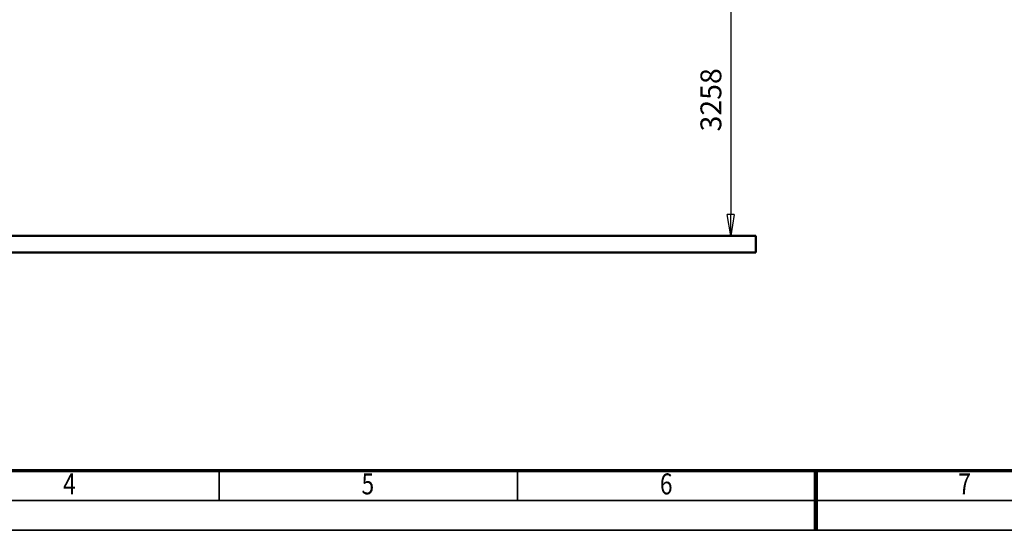
# Model space of a CAD drawing. Units: millimetres. Extents: x 59 to 11939, y 24 to 8424.
# Drawn here: x 3331 to 6631, y 24 to 1736 of the extents above; entities that cross this region are included whole.
import ezdxf
from ezdxf.enums import TextEntityAlignment as Align

# ---------------------------------------------------------------- set-up
doc = ezdxf.new("R2010")
doc.units = ezdxf.units.MM
doc.header["$MEASUREMENT"] = 0
doc.linetypes.add('Continuous 2', pattern=[0])
for name, color, linetype, lineweight, true_color in [('(1) Shape lines', 7, 'Continuous', 35, 0x000000), ('(6) Dimensions', 7, 'Continuous', 35, 0x000000), ('(9) Sheet', 7, 'Continuous', 35, 0x000000)]:
    doc.layers.add(name, color=color, linetype=linetype, lineweight=lineweight, true_color=true_color)
doc.styles.add('Arial', font='arial.ttf')
doc.styles.add('Microsoft YaHei', font='arial.ttf')
doc.dimstyles.new('Vertex Style', dxfattribs={"dimscale": 20, "dimtxt": 0.18, "dimasz": 3.6, "dimexe": 1.8, "dimexo": 0.0625, "dimgap": 1.7, "dimtad": 1, "dimdec": 1, "dimdsep": 46, "dimtxsty": 'Arial', "dimblk1": 'CLOSED', "dimblk2": 'CLOSED', "dimsah": 1, "dimcen": 0.09, "dimdle": 1.8, "dimadec": 1, "dimazin": 2, "dimtfac": 0.65, "dimtdec": 4, "dimtmove": 0, "dimatfit": 3, "dimfxl": 1, "dimtolj": 1, "dimtzin": 0, "dimlwe": 25, "dimarcsym": 0})

# ---------------------------------------------------------------- blocks, each defined once
blk = doc.blocks.new('_Closed')
at = {"color": 0, "linetype": 'ByBlock', "lineweight": -2}
for p, q in [((-1, 0.166667), (0, 0)), ((-1, 0.166667), (-1, -0.166667)), ((0, 0), (-1, -0.166667)), ((0, 0), (-1, 0))]:
    blk.add_line(p, q, dxfattribs=at)
blk = doc.blocks.new('*D20')
at = {"layer": '(6) Dimensions', "color": 9, "lineweight": 25}
for p, q in [((5519.1, 2470.9), (5749.7, 2470.9)), ((5713.7, 2398.9), (5713.7, 1083.2)), ((1461.6, 1011.2), (5749.7, 1011.2))]:
    blk.add_line(p, q, dxfattribs=at)
at = {"layer": 'Defpoints', "color": 0}
for p in [(5517.8, 2470.9), (1460.3, 1011.2), (5713.7, 1011.2)]:
    blk.add_point(p, dxfattribs=at)
at = {"layer": '(6) Dimensions', "color": 9, "lineweight": 25, "xscale": 72, "yscale": 72, "zscale": 72}
for p, rotation in [((5713.7, 2470.9), 90), ((5713.7, 1011.2), 270)]:
    blk.add_blockref('_Closed', p, dxfattribs=dict(at, rotation=rotation))
at = {"layer": '(6) Dimensions', "color": 7, "lineweight": 35, "insert": (5647.3, 1467.1), "char_height": 70, "attachment_point": 5, "rotation": 90, "style": 'Microsoft YaHei'}
blk.add_mtext('\\A1;3258', dxfattribs=at)
blk = doc.blocks.new('Crane_WorkSt_1_e6c8a547-981d-481c-ad1c-ff890abdacb4')
at = {"layer": '(1) Shape lines', "color": 7, "lineweight": 50, "ltscale": 60}
for p, q in [((8250, 100), (-750, 100)), ((8250, 0), (8250, 100)), ((-750, 0), (8250, 0))]:
    blk.add_line(p, q, dxfattribs=at)

msp = doc.modelspace()

# ---------------------------------------------------------------- linework, layer by layer
at = {"layer": '(9) Sheet', "color": 7, "linetype": 'Continuous 2', "lineweight": 70, "ltscale": 60, "true_color": 0xffdaff}
msp.add_line((459.062, 224), (11739.062, 224), dxfattribs=at)
at = {"layer": '(9) Sheet', "color": 7, "linetype": 'Continuous 2', "lineweight": 35, "ltscale": 60, "true_color": 0xffdaff}
for p, q in [((3999.062, 126), (3999.062, 225)), ((4999.062, 126), (4999.062, 225)), ((5999.062, 125.5), (5999.062, 224.5)), ((359.063, 124), (11839.062, 124)), ((59.063, 24), (11939.062, 24))]:
    msp.add_line(p, q, dxfattribs=at)
at = {"layer": '(9) Sheet', "color": 7, "linetype": 'Continuous 2', "lineweight": 100, "ltscale": 60, "true_color": 0xffdaff}
msp.add_line((5999.062, 224), (5999.062, 24), dxfattribs=at)

# ---------------------------------------------------------------- block references
at = {"color": 7, "xscale": 0.5596522807762815, "yscale": 0.5596522807762815}
msp.add_blockref('Crane_WorkSt_1_e6c8a547-981d-481c-ad1c-ff890abdacb4', (1180.499, 955.278), dxfattribs=at)

# ---------------------------------------------------------------- texts
at = {"layer": '(9) Sheet', "color": 7, "lineweight": 35, "true_color": 0xffdaff, "style": 'Microsoft YaHei', "width": 0.8}
for s, p in [('4', (3476.337, 122.697)), ('5', (4476.337, 122.697)), ('6', (5476.338, 122.697)), ('7', (6476.338, 122.697))]:
    msp.add_text(s, height=70, dxfattribs=at).set_placement(p, align=Align.BOTTOM_LEFT)

# ---------------------------------------------------------------- dimensions: what is measured, and where the dimension line sits
at = {"layer": '(6) Dimensions', "color": 0, "lineweight": 35}
dim = msp.add_linear_dim(base=(5713.682, 1011.243), p1=(5517.804, 2470.863), p2=(1460.325, 1011.243), angle=90, dimstyle='Vertex Style', override={"dimtxt": 3.5, "dimgap": 1.53125, "dimlfac": 2.232089, "dimtxsty": 'Microsoft YaHei', "dimcen": 0, "dimclrd": 9, "dimclre": 9, "dimclrt": 7, "dimlwd": 25}, dxfattribs=at)
dim.commit()
dim.dimension.update_dxf_attribs({"geometry": '*D20', "text_midpoint": (5713.682, 1467.122), "dimtype": 160})

doc.saveas('drawing.dxf')
